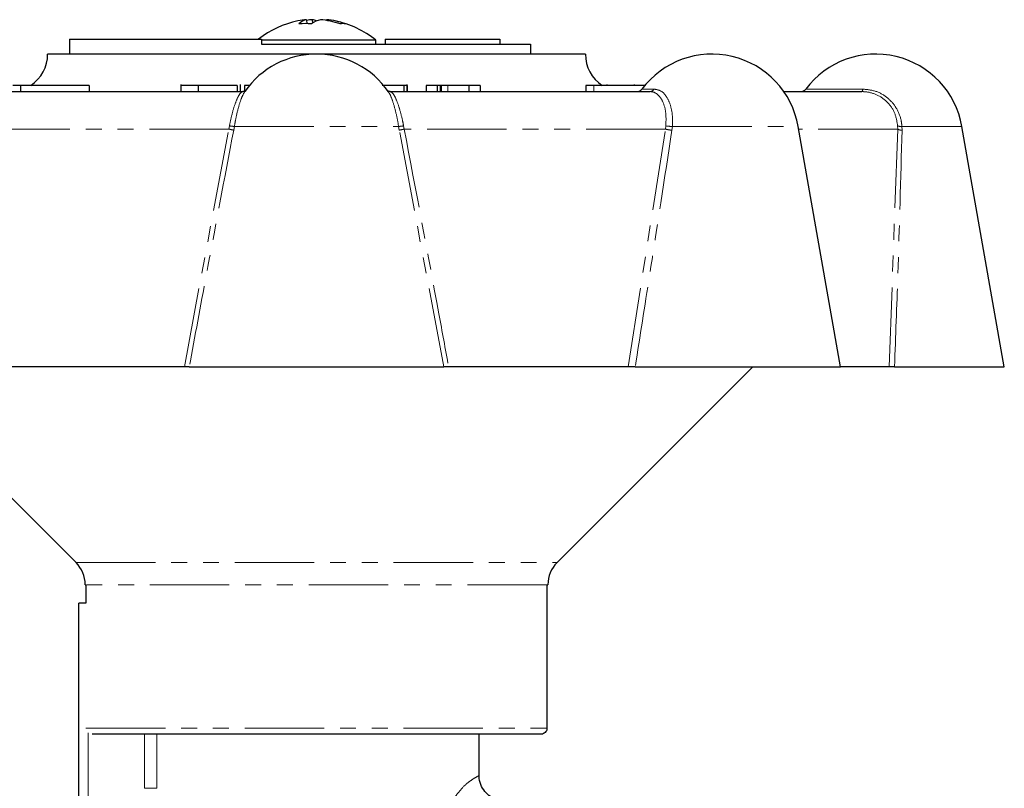
# Model space of a CAD drawing. Units: millimetres. Extents: x 89 to 318, y 14 to 293.
# Drawn here: x 212 to 291, y 232 to 293 of the extents above; entities that cross this region are included whole.
import ezdxf

# ---------------------------------------------------------------- set-up
doc = ezdxf.new("R2010")
doc.units = ezdxf.units.MM
doc.linetypes.add('PHANTOM', pattern=[12.7, 6.35, -1.27, 1.27, -1.27, 1.27, -1.27])

msp = doc.modelspace()

# ---------------------------------------------------------------- linework, layer by layer
at = {"color": 7, "linetype": 'Continuous', "lineweight": 25}
for p, q in [((234.958, 293.049), (234.884, 293.368)), ((235.388, 293.113), (235.364, 293.368)), ((236.464, 293.31), (236.477, 293.368)), ((215.931, 291.817), (215.931, 290.617)), ((215.931, 291.817), (231.283, 291.817)), ((231.283, 291.817), (231.283, 291.417)), ((240.431, 291.721), (231.283, 291.721)), ((231.283, 291.417), (252.785, 291.417)), ((240.431, 291.417), (240.431, 291.721)), ((241.181, 291.817), (241.181, 291.417)), ((241.181, 291.817), (250.34, 291.817)), ((250.34, 291.817), (250.34, 291.417)), ((252.785, 291.417), (252.785, 290.617)), ((257.181, 290.617), (214.181, 290.617)), ((224.83, 288.179), (224.83, 287.617)), ((229.597, 287.617), (229.597, 288.179)), ((242.942, 287.617), (242.942, 288.179)), ((258.914, 288.117), (258.914, 288.179)), ((261.103, 288.117), (261.103, 288.179)), ((209.017, 287.617), (229.785, 287.617)), ((212.016, 288.117), (211.409, 288.117)), ((212.016, 288.117), (212.016, 287.617)), ((217.499, 288.117), (212.016, 288.117)), ((217.499, 288.117), (217.499, 287.617)), ((226.211, 288.117), (226.211, 287.617)), ((229.336, 288.117), (229.336, 287.617)), ((229.914, 288.117), (229.914, 287.65)), ((230.319, 288.117), (229.914, 288.117)), ((241.416, 287.594), (241.382, 287.638)), ((241.576, 287.617), (262.344, 287.617)), ((242.651, 288.117), (242.651, 287.617)), ((242.936, 288.117), (242.936, 287.617)), ((244.439, 288.117), (244.439, 287.617)), ((245.337, 288.117), (244.439, 288.117)), ((245.337, 288.117), (245.337, 287.617)), ((245.571, 288.117), (245.337, 288.117)), ((245.571, 288.117), (245.571, 287.617)), ((245.639, 288.117), (245.639, 287.617)), ((247.873, 288.117), (246.185, 288.117)), ((247.873, 288.117), (247.873, 287.617)), ((248.771, 288.117), (247.873, 288.117)), ((248.771, 288.117), (248.771, 287.617)), ((257.221, 288.117), (257.221, 287.617)), ((257.86, 288.117), (257.221, 288.117)), ((261.939, 288.117), (257.86, 288.117)), ((273.046, 287.617), (279.284, 287.617)), ((277.583, 265.617), (274.195, 284.833)), ((290.681, 265.617), (287.292, 284.833)), ((200.781, 265.617), (216.448, 249.949)), ((225.118, 265.617), (210.766, 265.617)), ((225.509, 265.617), (245.853, 265.617)), ((260.595, 265.617), (246.244, 265.617)), ((254.913, 249.949), (270.581, 265.617)), ((261.168, 265.617), (277.583, 265.617)), ((281.478, 265.617), (277.583, 265.617)), ((281.898, 265.617), (290.681, 265.617)), ((217.181, 248.181), (217.242, 248.181)), ((217.242, 248.181), (217.242, 246.717)), ((254.107, 248.181), (254.181, 248.181)), ((254.107, 248.181), (254.107, 236.717)), ((216.681, 227.02), (216.681, 246.717)), ((217.242, 246.717), (216.681, 246.717)), ((253.605, 236.217), (217.743, 236.217)), ((248.681, 232.898), (248.681, 236.217))]:
    msp.add_line(p, q, dxfattribs=at)
at = {"color": 8, "linetype": 'PHANTOM', "lineweight": 18}
for p, q in [((246.185, 288.117), (246.185, 287.617)), ((257.86, 288.117), (257.86, 287.617)), ((261.701, 287.817), (262.675, 287.817)), ((274.799, 287.817), (279.358, 287.817)), ((228.664, 284.617), (207.78, 284.617)), ((225.118, 265.617), (228.664, 284.617)), ((228.664, 284.617), (228.718, 284.876)), ((229.113, 284.833), (229.059, 284.53)), ((229.113, 284.833), (242.248, 284.833)), ((242.302, 284.53), (242.248, 284.833)), ((245.853, 265.617), (242.302, 284.53)), ((242.644, 284.876), (242.697, 284.617)), ((263.581, 284.617), (242.697, 284.617)), ((260.595, 265.617), (263.581, 284.617)), ((263.581, 284.617), (263.616, 284.876)), ((264.138, 284.833), (264.104, 284.53)), ((264.138, 284.833), (274.195, 284.833)), ((282.154, 284.617), (274.233, 284.617)), ((281.478, 265.617), (282.154, 284.617)), ((282.154, 284.617), (282.151, 284.876)), ((282.494, 284.833), (287.292, 284.833)), ((282.494, 284.833), (282.5, 284.53)), ((216.448, 249.949), (254.913, 249.949)), ((254.107, 248.181), (217.242, 248.181)), ((217.242, 236.717), (254.107, 236.717)), ((217.431, 236.333), (217.431, 228.681)), ((221.924, 231.898), (221.924, 236.217)), ((222.907, 236.217), (222.907, 231.898)), ((221.924, 231.898), (222.907, 231.898))]:
    msp.add_line(p, q, dxfattribs=at)
at = {"color": 7, "linetype": 'Continuous', "lineweight": 25}
for centre, radius, start, end in [((235.681, 285.917), 7.5, 101.42128, 128.12491), ((235.429, 287.161), 6.231, 95.0096, 101.41332), ((235.171, 292.099), 1.301, 102.7356, 133.8291), ((234.773, 283.676), 9.375, 86.92582, 93.07418), ((235.934, 286.813), 6.58, 94.96556, 99.06057), ((236.408, 291.519), 1.894, 102.5347, 126.7012), ((235.053, 291.825), 1.574, 66.50538, 78.59793), ((235.407, 286.664), 6.729, 71.27192, 84.96666), ((235.94, 287.211), 6.181, 70.52252, 85.01793), ((235.681, 285.917), 7.5, 50.70352, 78.57872), ((237.784, 291.313), 1.738, 82.82926, 97.17074), ((211.181, 290.617), 3, 303.55731, 0), ((235.681, 283.617), 7, 34.74323, 144.98548), ((260.181, 290.617), 3, 180, 236.73612), ((267.301, 283.617), 7, 10, 143.1301), ((280.399, 283.617), 7, 10, 143.1301), ((261.301, 288.117), 0.5, 270, 323.1301), ((274.399, 288.117), 0.5, 270, 323.1301), ((214.681, 248.181), 2.5, 0, 45), ((256.681, 248.181), 2.5, 135, 180)]:
    msp.add_arc(centre, radius, start, end, dxfattribs=at)
at = {"color": 8, "linetype": 'PHANTOM', "lineweight": 18}
for centre, radius, start, end in [((262.331, 288.012), 0.395, 271.90329, 330.46145), ((279.107, 287.797), 0.252, 314.61257, 4.61441), ((227.446, 278.136), 6.594, 75.83853, 79.35058), ((229.248, 287.87), 3.04, 259.95157, 267.45165), ((242.113, 287.87), 3.04, 272.54835, 280.04843), ((243.916, 278.136), 6.594, 100.64942, 104.16147), ((264.488, 288.467), 3.955, 256.73613, 264.42718), ((264.115, 287.692), 2.86, 259.9678, 270.47748), ((282.414, 285.576), 0.748, 249.37899, 276.12228), ((282.486, 285.206), 0.676, 240.62638, 271.16163)]:
    msp.add_arc(centre, radius, start, end, dxfattribs=at)
at = {"color": 7, "linetype": 'Continuous', "lineweight": 25}
for points, knots in [([(226.211, 288.117), (225.896, 288.117), (225.265, 288.117), (224.838, 288.117), (224.861, 288.117), (224.867, 288.117)], [0, 0, 0, 0, 0.41817, 0.835841, 1, 1, 1, 1]), ([(229.336, 288.117), (229.177, 288.117), (228.859, 288.117), (228.004, 288.117), (227.046, 288.117), (226.49, 288.117), (226.211, 288.117)], [0, 0, 0, 0, 0.280748, 0.559775, 0.779666, 1, 1, 1, 1]), ([(229.971, 287.667), (229.975, 287.671), (229.989, 287.688), (229.899, 287.603), (229.804, 287.627), (229.786, 287.631)], [0, 0, 0, 0, 0.2305395, 0.8507306, 1, 1, 1, 1]), ([(242.651, 288.117), (242.547, 288.117), (242.34, 288.117), (241.636, 288.117), (241.144, 288.117), (240.929, 288.117)], [0, 0, 0, 0, 0.361522, 0.721037, 1, 1, 1, 1]), ([(241.583, 287.636), (241.53, 287.637), (241.397, 287.639), (241.387, 287.663), (241.381, 287.678)], [0, 0, 0, 0, 0.403317, 1, 1, 1, 1]), ([(242.936, 288.117), (242.91, 288.117), (242.876, 288.117), (242.709, 288.117), (242.665, 288.117)], [0, 0, 0, 0, 0.736691, 1, 1, 1, 1]), ([(245.639, 288.117), (245.631, 288.117), (245.616, 288.117), (245.585, 288.117), (245.571, 288.117)], [0, 0, 0, 0, 0.559985, 1, 1, 1, 1]), ([(246.185, 288.117), (246.079, 288.117), (245.889, 288.117), (245.715, 288.117), (245.639, 288.117)], [0, 0, 0, 0, 0.55998, 1, 1, 1, 1]), ([(225.509, 265.617), (225.495, 265.617), (225.467, 265.617), (225.36, 265.617), (225.237, 265.617), (225.15, 265.617), (225.118, 265.617)], [0, 0, 0, 0, 0.277232, 0.554322, 0.834872, 1, 1, 1, 1]), ([(246.244, 265.617), (246.188, 265.617), (246.078, 265.617), (245.948, 265.617), (245.876, 265.617), (245.859, 265.617), (245.853, 265.617)], [0, 0, 0, 0, 0.285688, 0.571457, 0.854847, 1, 1, 1, 1]), ([(261.168, 265.617), (261.12, 265.617), (261.023, 265.617), (260.851, 265.617), (260.704, 265.617), (260.625, 265.617), (260.595, 265.617)], [0, 0, 0, 0, 0.277231, 0.554324, 0.834871, 1, 1, 1, 1]), ([(281.898, 265.617), (281.843, 265.617), (281.733, 265.617), (281.597, 265.617), (281.513, 265.617), (281.488, 265.617), (281.478, 265.617)], [0, 0, 0, 0, 0.277232, 0.554322, 0.834872, 1, 1, 1, 1]), ([(254.107, 236.717), (254.106, 236.699), (254.104, 236.626), (254.067, 236.499), (253.969, 236.359), (253.83, 236.26), (253.701, 236.22), (253.625, 236.218), (253.605, 236.217)], [0, 0, 0, 0, 0.06807, 0.281445, 0.494976, 0.709135, 0.924144, 1, 1, 1, 1]), ([(250.67, 230.919), (250.499, 230.932), (250.12, 230.962), (249.583, 231.21), (249.107, 231.627), (248.792, 232.185), (248.659, 232.64), (248.684, 232.877), (248.686, 232.893)], [0, 0, 0, 0, 0.16592, 0.366543, 0.560698, 0.769192, 0.983869, 1, 1, 1, 1])]:
    msp.add_open_spline(points, degree=3, knots=knots, dxfattribs=at)
at = {"color": 8, "linetype": 'PHANTOM', "lineweight": 18}
for points, knots in [([(228.718, 284.876), (228.788, 285.214), (228.929, 285.889), (229.199, 286.748), (229.473, 287.358), (229.67, 287.597), (229.762, 287.613), (229.785, 287.617)], [0, 0, 0, 0, 0.231426, 0.462857, 0.693872, 0.92237, 1, 1, 1, 1]), ([(229.948, 287.635), (229.862, 287.481), (229.689, 287.173), (229.42, 286.325), (229.229, 285.499), (229.139, 284.983), (229.113, 284.833)], [0, 0, 0, 0, 0.289659, 0.582368, 0.878174, 1, 1, 1, 1]), ([(242.248, 284.833), (242.181, 285.2), (242.045, 285.936), (241.781, 286.849), (241.559, 287.433), (241.447, 287.56), (241.416, 287.594)], [0, 0, 0, 0, 0.297007, 0.594019, 0.890595, 1, 1, 1, 1]), ([(241.576, 287.617), (241.648, 287.584), (241.791, 287.518), (242.059, 287.008), (242.326, 286.254), (242.523, 285.489), (242.616, 285.015), (242.644, 284.876)], [0, 0, 0, 0, 0.2241958, 0.4482773, 0.6751765, 0.9052557, 1, 1, 1, 1]), ([(263.616, 284.876), (263.628, 285.214), (263.652, 285.889), (263.437, 286.748), (263.06, 287.358), (262.66, 287.597), (262.408, 287.613), (262.344, 287.617)], [0, 0, 0, 0, 0.2314257, 0.4628575, 0.6938723, 0.9223696, 1, 1, 1, 1]), ([(262.675, 287.817), (262.876, 287.781), (263.279, 287.709), (263.757, 287.153), (264.072, 286.331), (264.171, 285.498), (264.146, 284.983), (264.138, 284.833)], [0, 0, 0, 0, 0.224732, 0.449379, 0.676272, 0.905567, 1, 1, 1, 1]), ([(282.151, 284.876), (282.097, 285.214), (281.99, 285.889), (281.415, 286.748), (280.61, 287.358), (279.846, 287.597), (279.398, 287.613), (279.284, 287.617)], [0, 0, 0, 0, 0.231426, 0.462857, 0.693872, 0.92237, 1, 1, 1, 1]), ([(279.358, 287.817), (279.717, 287.781), (280.435, 287.709), (281.38, 287.153), (282.091, 286.331), (282.424, 285.498), (282.478, 284.983), (282.494, 284.833)], [0, 0, 0, 0, 0.224732, 0.449379, 0.676272, 0.905567, 1, 1, 1, 1]), ([(229.059, 284.53), (228.321, 280.655), (227.12, 274.353), (225.957, 268.046), (225.509, 265.617)], [0, 0, 0, 0, 0.614885, 1, 1, 1, 1]), ([(242.697, 284.617), (243.63, 279.691), (244.828, 273.36), (245.986, 267.024), (246.244, 265.617)], [0, 0, 0, 0, 0.778021, 1, 1, 1, 1]), ([(264.104, 284.53), (263.51, 280.655), (262.543, 274.353), (261.55, 268.046), (261.168, 265.617)], [0, 0, 0, 0, 0.614885, 1, 1, 1, 1]), ([(282.5, 284.53), (282.397, 280.655), (282.23, 274.353), (281.99, 268.046), (281.898, 265.617)], [0, 0, 0, 0, 0.614885, 1, 1, 1, 1]), ([(246.712, 231.158), (246.957, 231.472), (247.408, 232.05), (247.982, 232.504), (248.418, 232.789), (248.674, 232.913), (248.65, 232.901), (248.643, 232.898)], [0, 0, 0, 0, 0.228038, 0.419444, 0.616901, 0.871922, 1, 1, 1, 1])]:
    msp.add_open_spline(points, degree=3, knots=knots, dxfattribs=at)

doc.saveas('drawing.dxf')
